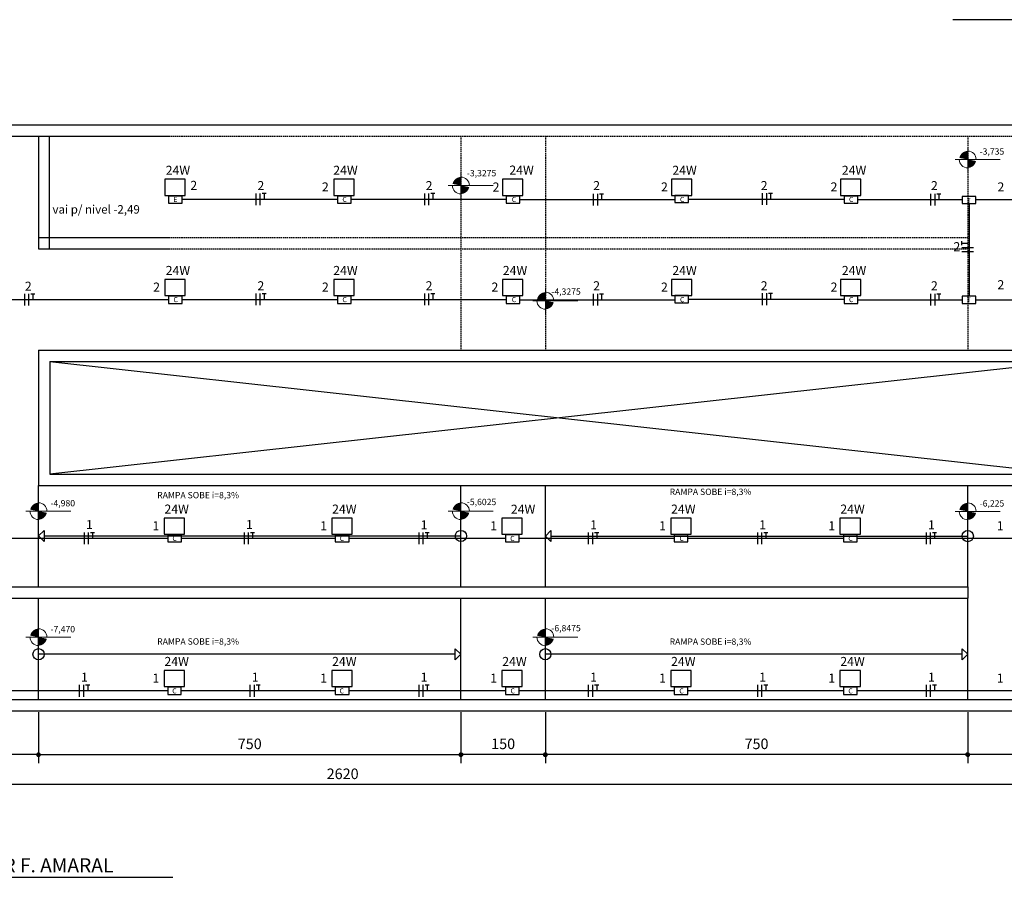
# Model space of a CAD drawing. Units: metres. Extents: x 25793589 to 25794042, y 723827813 to 723828171.
# Drawn here: x 25793710 to 25793884, y 723827813 to 723827966 of the extents above; entities that cross this region are included whole.
import ezdxf

# ---------------------------------------------------------------- set-up
doc = ezdxf.new("R2010")
doc.units = ezdxf.units.M
doc.header["$MEASUREMENT"] = 0
doc.linetypes.add('DASHED2', pattern=[0.375, 0.25, -0.125])
doc.layers.get('0').update_dxf_attribs({"lineweight": 9})
for name, color, linetype in [('01', 7, 'Continuous'), ('A-02', 2, 'Continuous'), ('A-03', 3, 'Continuous'), ('A-04', 4, 'Continuous'), ('CONCRETO', 7, 'Continuous'), ('COTA', 7, 'Continuous'), ('COTA 100', 7, 'Continuous'), ('ELÉTRICA 02', 1, 'Continuous'), ('ELÉTRICA TUB', 5, 'Continuous'), ('LINHA CHAMADA', 1, 'Continuous'), ('PROJECAO-2', 2, 'DASHED2'), ('REG60-100 - 100', 2, 'Continuous')]:
    doc.layers.add(name, color=color, linetype=linetype)
doc.styles.add('75-RS-60', font='romans.shx', dxfattribs={"height": 12.5})
doc.styles.add('REGUA200', font='ARIAL.TTF')
doc.styles.add('REGUA60', font='simplex.shx')
doc.styles.add('REGUA80', font='simplex.shx')

# ---------------------------------------------------------------- blocks, each defined once
blk = doc.blocks.new('nivelpb')
at = {"linetype": 'ByBlock', "lineweight": 0}
for p, q in [((0, -2.25), (0, 2.25)), ((-2.25, 0), (5.74, 0))]:
    blk.add_line(p, q, dxfattribs=at)
at = {"linetype": 'ByBlock', "lineweight": 0, "const_width": 1.5}
for points in [[(-0.75, 0, -0.414214), (0, 0.75, -0.618034)], [(0, -0.75, 0.414214), (0.75, 0, 0.618034)]]:
    blk.add_lwpolyline(points, format="xyb", dxfattribs=at)
at = {"linetype": 'ByBlock', "lineweight": 0}
for start, end in [(180, 270), (0, 90)]:
    blk.add_arc((0, 0), 1.5, start, end, dxfattribs=at)
at = {"color": 0, "linetype": 'ByBlock', "style": 'REGUA60', "width": 1.4}
blk.add_attdef('COTAPISO', (2.12, 0.85), '', height=1.5, dxfattribs=at)
blk = doc.blocks.new('COTAPT')
at = {"linetype": 'Continuous', "lineweight": 0}
h = blk.add_hatch(color=7, dxfattribs=at)
h.paths.add_polyline_path([(0, 0), (45, 0, 1), (-45, 0)])
h.paths.add_polyline_path([(45, 0), (0, 0), (-45, 0, 1)])
at = {"color": 0, "linetype": 'ByBlock', "lineweight": 0}
for q in [(-240, 0), (240, 0)]:
    blk.add_line((0, 0), q, dxfattribs=at)
at = {"color": 7, "linetype": 'Continuous', "lineweight": 0}
blk.add_circle((0, 0), 45.3, dxfattribs=at)
blk = doc.blocks.new('FFT')
at = {"layer": 'ELÉTRICA 02'}
for p, q in [((-7.3, 10.4), (-7.3, -10.4)), ((0, 10.4), (0, -10.4)), ((3.9, 10.5), (11.1, 10.5)), ((7.6, 10.5), (7.6, 0))]:
    blk.add_line(p, q, dxfattribs=at)

msp = doc.modelspace()

# ---------------------------------------------------------------- linework, layer by layer
at = {"layer": '01'}
msp.add_line((25793637.62, 723827813.39), (25793736.76, 723827813.39), dxfattribs=at)
at = {"layer": 'A-02'}
for p, q in [((25793712.92, 723827864.95, 0), (25793712.93, 723827882.95, 0)), ((25793787.92, 723827864.95, 0), (25793787.92, 723827882.95, 0)), ((25793802.91, 723827864.95, 0), (25793802.92, 723827882.95, 0)), ((25793877.91, 723827864.95, 0), (25793877.91, 723827882.95, 0)), ((25793712.92, 723827844.95, 0), (25793712.92, 723827862.95, 0)), ((25793787.92, 723827844.95, 0), (25793787.92, 723827862.95, 0)), ((25793802.91, 723827844.95, 0), (25793802.91, 723827862.95, 0)), ((25793877.91, 723827844.96, 0), (25793877.91, 723827862.95, 0))]:
    msp.add_line(p, q, dxfattribs=at)
at = {"layer": 'A-03'}
msp.add_line((25793877.91, 723827864.95, 0), (25793877.91, 723827862.95, 0), dxfattribs=at)
at = {"layer": 'A-04', "color": 7}
msp.add_line((25794027.21, 723827965.61, 0), (25793875.29, 723827965.61, 0), dxfattribs=at)
at = {"layer": 'CONCRETO', "lineweight": -2}
for p, q in [((25793635.92, 723827946.94, 0), (25793897.91, 723827946.94, 0)), ((25793685.93, 723827944.94, 0), (25793736.02, 723827944.94, 0)), ((25793712.92, 723827944.93, 0), (25793712.92, 723827926.94, 0)), ((25793712.93, 723827926.94, 0), (25793736.02, 723827926.94, 0)), ((25793712.93, 723827924.94, 0), (25793736.02, 723827924.94, 0)), ((25793712.93, 723827906.95, 0), (25793897.91, 723827906.95, 0)), ((25793712.93, 723827906.95, 0), (25793712.93, 723827882.95, 0)), ((25793714.93, 723827904.95, 0), (25793895.91, 723827904.95, 0)), ((25793714.93, 723827904.95, 0), (25793714.93, 723827884.95, 0)), ((25793714.93, 723827884.95, 0), (25793895.91, 723827884.95, 0)), ((25793712.93, 723827882.95, 0), (25793895.91, 723827882.95, 0)), ((25793635.94, 723827864.95, 0), (25793877.91, 723827864.95, 0)), ((25793635.94, 723827862.95, 0), (25793877.91, 723827862.95, 0)), ((25793635.94, 723827844.95, 0), (25793895.91, 723827844.95, 0)), ((25793635.94, 723827842.95, 0), (25793897.91, 723827842.95, 0))]:
    msp.add_line(p, q, dxfattribs=at)
at = {"layer": 'CONCRETO'}
for p, q in [((25793712.92, 723827944.93, 0), (25793712.93, 723827924.94, 0)), ((25793714.82, 723827944.93, 0), (25793714.82, 723827924.94, 0))]:
    msp.add_line(p, q, dxfattribs=at)
at = {"layer": 'COTA 100'}
for p, q in [((25793712.92, 723827842.7, 0), (25793712.92, 723827833.66, 0)), ((25793877.91, 723827842.71, 0), (25793877.91, 723827833.66, 0)), ((25793877.91, 723827842.71, 0), (25793877.91, 723827833.66, 0)), ((25793712.92, 723827835.16, 0), (25793685.95, 723827835.16, 0)), ((25793895.9, 723827835.16, 0), (25793877.92, 723827835.16, 0)), ((25793897.9, 723827829.84, 0), (25793635.95, 723827829.84, 0))]:
    msp.add_line(p, q, dxfattribs=at)
at = {"layer": 'COTA 100', "color": 7}
for p, q in [((25793787.92, 723827842.7, 0), (25793787.92, 723827833.66, 0)), ((25793802.91, 723827842.7, 0), (25793802.91, 723827833.66, 0)), ((25793802.91, 723827842.7, 0), (25793802.91, 723827833.66, 0)), ((25793712.92, 723827835.16, 0), (25793787.92, 723827835.16, 0)), ((25793802.91, 723827835.16, 0), (25793787.92, 723827835.16, 0)), ((25793877.9, 723827835.16, 0), (25793802.92, 723827835.16, 0))]:
    msp.add_line(p, q, dxfattribs=at)
at = {"layer": 'ELÉTRICA 02', "elevation": 0}
for points in [[(25793735.36, 723827934.41), (25793738.98, 723827934.41), (25793738.98, 723827937.29), (25793735.36, 723827937.29)], [(25793765.37, 723827934.41), (25793768.99, 723827934.41), (25793768.99, 723827937.29), (25793765.37, 723827937.29)], [(25793795.3, 723827934.41), (25793798.93, 723827934.41), (25793798.93, 723827937.29), (25793795.3, 723827937.29)], [(25793825.31, 723827934.41), (25793828.94, 723827934.41), (25793828.94, 723827937.29), (25793825.31, 723827937.29)], [(25793855.32, 723827934.41), (25793858.95, 723827934.41), (25793858.95, 723827937.29), (25793855.32, 723827937.29)], [(25793735.99, 723827933.04), (25793738.41, 723827933.04), (25793738.41, 723827934.3), (25793735.99, 723827934.3)], [(25793766, 723827933.04), (25793768.42, 723827933.04), (25793768.42, 723827934.3), (25793766, 723827934.3)], [(25793795.93, 723827933.04), (25793798.36, 723827933.04), (25793798.36, 723827934.3), (25793795.93, 723827934.3)], [(25793825.91, 723827933.16), (25793828.34, 723827933.16), (25793828.34, 723827934.41), (25793825.91, 723827934.41)], [(25793855.95, 723827933.04), (25793858.37, 723827933.04), (25793858.37, 723827934.3), (25793855.95, 723827934.3)], [(25793876.91, 723827932.99), (25793879.33, 723827932.99), (25793879.33, 723827934.25), (25793876.91, 723827934.25)], [(25793735.36, 723827916.63), (25793738.98, 723827916.63), (25793738.98, 723827919.51), (25793735.36, 723827919.51)], [(25793765.37, 723827916.63), (25793768.99, 723827916.63), (25793768.99, 723827919.51), (25793765.37, 723827919.51)], [(25793795.3, 723827916.63), (25793798.93, 723827916.63), (25793798.93, 723827919.51), (25793795.3, 723827919.51)], [(25793825.31, 723827916.63), (25793828.94, 723827916.63), (25793828.94, 723827919.51), (25793825.31, 723827919.51)], [(25793855.32, 723827916.63), (25793858.95, 723827916.63), (25793858.95, 723827919.51), (25793855.32, 723827919.51)], [(25793735.99, 723827915.26), (25793738.41, 723827915.26), (25793738.41, 723827916.52), (25793735.99, 723827916.52)], [(25793766, 723827915.26), (25793768.42, 723827915.26), (25793768.42, 723827916.52), (25793766, 723827916.52)], [(25793795.93, 723827915.26), (25793798.36, 723827915.26), (25793798.36, 723827916.52), (25793795.93, 723827916.52)], [(25793825.91, 723827915.38), (25793828.34, 723827915.38), (25793828.34, 723827916.63), (25793825.91, 723827916.63)], [(25793855.95, 723827915.26), (25793858.37, 723827915.26), (25793858.37, 723827916.52), (25793855.95, 723827916.52)], [(25793876.91, 723827915.26), (25793879.33, 723827915.26), (25793879.33, 723827916.52), (25793876.91, 723827916.52)], [(25793735.22, 723827874.27), (25793738.85, 723827874.27), (25793738.85, 723827877.15), (25793735.22, 723827877.15)], [(25793764.99, 723827874.27), (25793768.62, 723827874.27), (25793768.62, 723827877.15), (25793764.99, 723827877.15)], [(25793795.2, 723827874.27), (25793798.82, 723827874.27), (25793798.82, 723827877.15), (25793795.2, 723827877.15)], [(25793825.18, 723827874.27), (25793828.8, 723827874.27), (25793828.8, 723827877.15), (25793825.18, 723827877.15)], [(25793855.23, 723827874.27), (25793858.86, 723827874.27), (25793858.86, 723827877.15), (25793855.23, 723827877.15)], [(25793735.85, 723827872.91), (25793738.28, 723827872.91), (25793738.28, 723827874.16), (25793735.85, 723827874.16)], [(25793765.62, 723827872.91), (25793768.05, 723827872.91), (25793768.05, 723827874.16), (25793765.62, 723827874.16)], [(25793795.83, 723827872.91), (25793798.25, 723827872.91), (25793798.25, 723827874.16), (25793795.83, 723827874.16)], [(25793825.81, 723827872.91), (25793828.23, 723827872.91), (25793828.23, 723827874.16), (25793825.81, 723827874.16)], [(25793855.86, 723827872.91), (25793858.29, 723827872.91), (25793858.29, 723827874.16), (25793855.86, 723827874.16)], [(25793735.22, 723827847.23), (25793738.84, 723827847.23), (25793738.84, 723827850.11), (25793735.22, 723827850.11)], [(25793764.99, 723827847.23), (25793768.62, 723827847.23), (25793768.62, 723827850.11), (25793764.99, 723827850.11)], [(25793795.2, 723827847.23), (25793798.82, 723827847.23), (25793798.82, 723827850.11), (25793795.2, 723827850.11)], [(25793825.18, 723827847.23), (25793828.8, 723827847.23), (25793828.8, 723827850.11), (25793825.18, 723827850.11)], [(25793855.23, 723827847.23), (25793858.86, 723827847.23), (25793858.86, 723827850.11), (25793855.23, 723827850.11)], [(25793735.85, 723827845.86), (25793738.27, 723827845.86), (25793738.27, 723827847.11), (25793735.85, 723827847.11)], [(25793765.62, 723827845.86), (25793768.05, 723827845.86), (25793768.05, 723827847.11), (25793765.62, 723827847.11)], [(25793795.83, 723827845.86), (25793798.25, 723827845.86), (25793798.25, 723827847.11), (25793795.83, 723827847.11)], [(25793825.81, 723827845.86), (25793828.23, 723827845.86), (25793828.23, 723827847.11), (25793825.81, 723827847.11)], [(25793855.86, 723827845.86), (25793858.29, 723827845.86), (25793858.29, 723827847.11), (25793855.86, 723827847.11)]]:
    msp.add_lwpolyline(points, close=True, dxfattribs=at)
at = {"layer": 'ELÉTRICA TUB'}
for p, q in [((25793738.41, 723827933.74, 0), (25793766, 723827933.74, 0)), ((25793768.42, 723827933.74, 0), (25793795.93, 723827933.74, 0)), ((25793798.36, 723827933.67, 0), (25793825.95, 723827933.67, 0)), ((25793828.34, 723827933.78, 0), (25793855.98, 723827933.78, 0)), ((25793858.37, 723827933.67, 0), (25793876.91, 723827933.67, 0)), ((25793879.33, 723827933.67, 0), (25793885.89, 723827933.67, 0)), ((25793738.41, 723827915.96, 0), (25793766, 723827915.96, 0)), ((25793768.42, 723827915.96, 0), (25793795.93, 723827915.96, 0)), ((25793798.36, 723827915.89, 0), (25793825.95, 723827915.89, 0)), ((25793828.34, 723827916, 0), (25793855.98, 723827916, 0)), ((25793858.37, 723827915.89, 0), (25793876.91, 723827915.89, 0)), ((25793879.33, 723827915.89, 0), (25793885.89, 723827915.89, 0))]:
    msp.add_line(p, q, dxfattribs=at)
at = {"layer": 'ELÉTRICA TUB', "ltscale": 0.01}
for p, q in [((25793878.2, 723827916.52, 0), (25793878.2, 723827932.99, 0)), ((25793735.99, 723827915.89, 0), (25793687.84, 723827915.89, 0)), ((25793735.85, 723827873.53, 0), (25793707.44, 723827873.53, 0)), ((25793765.62, 723827873.53, 0), (25793738.28, 723827873.53, 0)), ((25793795.83, 723827873.53, 0), (25793768.05, 723827873.53, 0)), ((25793825.81, 723827873.53, 0), (25793798.25, 723827873.53, 0)), ((25793855.86, 723827873.53, 0), (25793828.23, 723827873.53, 0)), ((25793885.77, 723827873.53, 0), (25793858.29, 723827873.53, 0)), ((25793735.85, 723827846.49, 0), (25793707.44, 723827846.47, 0)), ((25793765.62, 723827846.49, 0), (25793738.28, 723827846.49, 0)), ((25793795.83, 723827846.49, 0), (25793768.05, 723827846.49, 0)), ((25793825.81, 723827846.49, 0), (25793798.25, 723827846.49, 0)), ((25793855.86, 723827846.49, 0), (25793828.23, 723827846.49, 0)), ((25793885.77, 723827846.49, 0), (25793858.29, 723827846.49, 0))]:
    msp.add_line(p, q, dxfattribs=at)
at = {"layer": 'LINHA CHAMADA', "color": 7}
for p, q in [((25793714.93, 723827904.95, 0), (25793895.91, 723827884.95, 0)), ((25793895.91, 723827904.94, 0), (25793714.93, 723827884.95, 0))]:
    msp.add_line(p, q, dxfattribs=at)
at = {"layer": 'LINHA CHAMADA', "elevation": 0}
for points in [[(25793713.92, 723827873.97), (25793713.92, 723827872.99), (25793712.92, 723827873.97), (25793713.92, 723827874.96), (25793713.92, 723827873.97), (25793787.92, 723827873.97)], [(25793803.91, 723827873.95), (25793803.91, 723827872.97), (25793802.91, 723827873.95), (25793803.91, 723827874.93), (25793803.91, 723827873.95), (25793877.91, 723827873.95)], [(25793786.92, 723827852.97), (25793786.92, 723827853.95), (25793787.92, 723827852.97), (25793786.92, 723827851.99), (25793786.92, 723827852.97), (25793712.92, 723827852.97)], [(25793876.91, 723827852.97), (25793876.91, 723827853.95), (25793877.91, 723827852.97), (25793876.91, 723827851.99), (25793876.91, 723827852.97), (25793802.91, 723827852.97)]]:
    msp.add_lwpolyline(points, dxfattribs=at)
at = {"layer": 'LINHA CHAMADA'}
for centre in [(25793787.92, 723827873.97, 0), (25793877.91, 723827873.95, 0), (25793712.92, 723827852.97, 0), (25793802.91, 723827852.97, 0)]:
    msp.add_circle(centre, 1, dxfattribs=at)
at = {"layer": 'PROJECAO-2'}
for p, q in [((25793736.02, 723827944.94, 0), (25793895.91, 723827944.94, 0)), ((25793787.92, 723827944.94, 0), (25793787.92, 723827906.94, 0)), ((25793802.92, 723827944.94, 0), (25793802.92, 723827906.94, 0)), ((25793877.91, 723827944.94, 0), (25793877.91, 723827906.94, 0)), ((25793736.02, 723827926.94, 0), (25793877.91, 723827926.94, 0)), ((25793736.02, 723827924.94, 0), (25793877.91, 723827924.94, 0))]:
    msp.add_line(p, q, dxfattribs=at)

# ---------------------------------------------------------------- block references
at = {"layer": 'COTA', "color": 3}
ref = msp.add_blockref('nivelpb', (25793877.91, 723827940.8, 0), dxfattribs=dict(at, xscale=0.9999091120100732, yscale=0.9999091120100733, zscale=0.9999091120100729))
ref.add_attrib('COTAPISO', '-3,735', (25793880.03, 723827941.65, 0), dxfattribs={"layer": '0', "color": 7, "linetype": 'ByBlock', "height": 1.125, "style": 'REGUA60'})
ref = msp.add_blockref('nivelpb', (25793787.92, 723827936.18, 0), dxfattribs=dict(at, xscale=0.9999091120100732, yscale=0.9999091120100733, zscale=0.9999091120100729))
ref.add_attrib('COTAPISO', '-3,3275', (25793788.98, 723827937.8, 0), dxfattribs={"layer": '0', "color": 7, "linetype": 'ByBlock', "height": 1.125, "style": 'REGUA60'})
ref = msp.add_blockref('nivelpb', (25793802.92, 723827915.72, 0), dxfattribs=dict(at, xscale=0.9999091120100732, yscale=0.9999091120100733, zscale=0.9999091120100729))
ref.add_attrib('COTAPISO', '-4,3275', (25793803.98, 723827916.78, 0), dxfattribs={"layer": '0', "color": 7, "linetype": 'ByBlock', "height": 1.125, "style": 'REGUA60'})
ref = msp.add_blockref('nivelpb', (25793712.92, 723827878.37, 0), dxfattribs=dict(at, xscale=0.9999091120100732, yscale=0.9999091120100733, zscale=0.9999091120100729))
ref.add_attrib('COTAPISO', '-4,980', (25793715.04, 723827879.22, 0), dxfattribs={"layer": '0', "color": 7, "linetype": 'ByBlock', "height": 1.125, "style": 'REGUA60'})
ref = msp.add_blockref('nivelpb', (25793787.92, 723827878.38, 0), dxfattribs=dict(at, xscale=0.9999091120100732, yscale=0.9999091120100733, zscale=0.9999091120100729))
ref.add_attrib('COTAPISO', '-5,6025', (25793788.98, 723827879.44, 0), dxfattribs={"layer": '0', "color": 7, "linetype": 'ByBlock', "height": 1.125, "style": 'REGUA60'})
ref = msp.add_blockref('nivelpb', (25793877.91, 723827878.34, 0), dxfattribs=dict(at, xscale=0.9999091120100732, yscale=0.9999091120100733, zscale=0.9999091120100729))
ref.add_attrib('COTAPISO', '-6,225', (25793880.03, 723827879.19, 0), dxfattribs={"layer": '0', "color": 7, "linetype": 'ByBlock', "height": 1.125, "style": 'REGUA60'})
ref = msp.add_blockref('nivelpb', (25793712.92, 723827856.01, 0), dxfattribs=dict(at, xscale=0.9999091120100732, yscale=0.9999091120100733, zscale=0.9999091120100729))
ref.add_attrib('COTAPISO', '-7,470', (25793715.04, 723827856.86, 0), dxfattribs={"layer": '0', "color": 7, "linetype": 'ByBlock', "height": 1.125, "style": 'REGUA60'})
ref = msp.add_blockref('nivelpb', (25793802.92, 723827855.99, 0), dxfattribs=dict(at, xscale=0.9999091120100732, yscale=0.9999091120100733, zscale=0.9999091120100729))
ref.add_attrib('COTAPISO', '-6,8475', (25793803.98, 723827857.05, 0), dxfattribs={"layer": '0', "color": 7, "linetype": 'ByBlock', "height": 1.125, "style": 'REGUA60'})
at = {"layer": 'COTA 100', "xscale": 0.00749931834007555, "yscale": 0.00749931834007555, "zscale": 0.00749931834007555}
for p in [(25793712.92, 723827835.16, 0), (25793877.91, 723827835.16, 0)]:
    msp.add_blockref('COTAPT', p, dxfattribs=at)
at = {"layer": 'COTA 100', "color": 7, "xscale": 0.00749931834007555, "yscale": 0.00749931834007555, "zscale": 0.00749931834007555, "rotation": 180}
for p in [(25793787.92, 723827835.16, 0), (25793802.91, 723827835.16, 0)]:
    msp.add_blockref('COTAPT', p, dxfattribs=at)
at = {"layer": 'COTA 100', "color": 7, "xscale": 0.00749931834007555, "yscale": 0.00749931834007555, "zscale": 0.00749931834007555}
msp.add_blockref('COTAPT', (25793802.91, 723827835.16, 0), dxfattribs=at)
at = {"layer": 'COTA 100', "xscale": 0.00749931834007555, "yscale": 0.00749931834007555, "zscale": 0.00749931834007555, "rotation": 180}
msp.add_blockref('COTAPT', (25793877.91, 723827835.16, 0), dxfattribs=at)
at = {"layer": 'ELÉTRICA TUB', "xscale": 0.09999091120100732, "yscale": 0.09999091120100732, "zscale": 0.09999091120100732}
for p in [(25793752.21, 723827933.74, 0), (25793782.18, 723827933.74, 0), (25793812.15, 723827933.67, 0), (25793842.16, 723827933.78, 0), (25793872.05, 723827933.67, 0), (25793842.16, 723827916, 0), (25793711.16, 723827915.89, 0), (25793752.21, 723827915.96, 0), (25793782.18, 723827915.96, 0), (25793812.15, 723827915.89, 0), (25793872.05, 723827915.89, 0), (25793721.76, 723827873.56, 0), (25793750.16, 723827873.56, 0), (25793781.18, 723827873.53, 0), (25793811.27, 723827873.53, 0), (25793841.29, 723827873.53, 0), (25793871.27, 723827873.53, 0), (25793720.89, 723827846.48, 0), (25793751.19, 723827846.48, 0), (25793781.18, 723827846.48, 0), (25793811.27, 723827846.48, 0), (25793841.29, 723827846.48, 0), (25793871.27, 723827846.48, 0)]:
    msp.add_blockref('FFT', p, dxfattribs=at)
at = {"layer": 'ELÉTRICA TUB', "xscale": 0.09999091120100732, "yscale": 0.09999091120100732, "zscale": 0.09999091120100732, "rotation": 90}
msp.add_blockref('FFT', (25793877.91, 723827925.18, 0), dxfattribs=at)

# ---------------------------------------------------------------- texts
at = {"layer": '01', "style": 'REGUA200'}
msp.add_text('PLANTA ESCADA E RAMPA - NIVEL AV. VICTOR F. AMARAL', height=2.5, dxfattribs=at).set_placement((25793637.54, 723827814.26, 0))
at = {"layer": 'COTA 100', "color": 7, "char_height": 1.875, "attachment_point": 5, "style": 'REGUA80'}
for s, insert in [('750', (25793750.42, 723827836.83, 0)), ('150', (25793795.42, 723827836.83, 0)), ('750', (25793840.41, 723827836.83, 0)), ('2620', (25793766.92, 723827831.51, 0))]:
    msp.add_mtext(s, dxfattribs=dict(at, insert=insert))
at = {"layer": 'ELÉTRICA 02', "color": 3, "style": '75-RS-60'}
for s, p in [('24W', (25793735.5, 723827938.08, 0)), ('24W', (25793765.25, 723827938.08, 0)), ('24W', (25793796.52, 723827938.11, 0)), ('24W', (25793825.46, 723827938.08, 0)), ('24W', (25793855.56, 723827938.08, 0)), ('2', (25793739.88, 723827935.4, 0)), ('2', (25793751.79, 723827935.36, 0)), ('2', (25793763.24, 723827935.13, 0)), ('2', (25793781.66, 723827935.36, 0)), ('2', (25793793.55, 723827935.11, 0)), ('2', (25793811.41, 723827935.36, 0)), ('2', (25793823.45, 723827935.13, 0)), ('2', (25793841.16, 723827935.36, 0)), ('2', (25793853.56, 723827935.13, 0)), ('2', (25793871.38, 723827935.36, 0)), ('2', (25793883.19, 723827935.13, 0)), ('2', (25793875.38, 723827924.52, 0)), ('24W', (25793735.5, 723827920.3, 0)), ('24W', (25793765.25, 723827920.3, 0)), ('24W', (25793795.36, 723827920.3, 0)), ('24W', (25793825.46, 723827920.3, 0)), ('24W', (25793855.56, 723827920.3, 0)), ('2', (25793710.49, 723827917.51, 0)), ('2', (25793733.28, 723827917.35, 0)), ('2', (25793751.79, 723827917.58, 0)), ('2', (25793763.24, 723827917.35, 0)), ('2', (25793781.66, 723827917.58, 0)), ('2', (25793793.35, 723827917.35, 0)), ('2', (25793811.41, 723827917.58, 0)), ('2', (25793823.45, 723827917.35, 0)), ('2', (25793841.16, 723827917.58, 0)), ('2', (25793853.56, 723827917.35, 0)), ('2', (25793871.38, 723827917.58, 0)), ('2', (25793883.19, 723827917.77, 0)), ('24W', (25793735.28, 723827877.94, 0)), ('24W', (25793765.05, 723827877.94, 0)), ('24W', (25793796.79, 723827877.92, 0)), ('24W', (25793825.24, 723827877.94, 0)), ('24W', (25793855.29, 723827877.94, 0)), ('1', (25793721.35, 723827875.19, 0)), ('1', (25793733.15, 723827874.99, 0)), ('1', (25793749.75, 723827875.19, 0)), ('1', (25793762.93, 723827874.99, 0)), ('1', (25793780.77, 723827875.15, 0)), ('1', (25793793.13, 723827874.99, 0)), ('1', (25793810.86, 723827875.15, 0)), ('1', (25793823.11, 723827874.99, 0)), ('1', (25793840.88, 723827875.15, 0)), ('1', (25793853.17, 723827874.99, 0)), ('1', (25793870.86, 723827875.15, 0)), ('1', (25793883.07, 723827874.99, 0)), ('24W', (25793735.28, 723827850.9, 0)), ('24W', (25793765.05, 723827850.9, 0)), ('24W', (25793795.26, 723827850.9, 0)), ('24W', (25793825.24, 723827850.9, 0)), ('24W', (25793855.29, 723827850.9, 0)), ('1', (25793720.47, 723827848.1, 0)), ('1', (25793733.15, 723827847.95, 0)), ('1', (25793750.78, 723827848.11, 0)), ('1', (25793762.93, 723827847.95, 0)), ('1', (25793780.77, 723827848.11, 0)), ('1', (25793793.13, 723827847.95, 0)), ('1', (25793810.86, 723827848.11, 0)), ('1', (25793823.11, 723827847.95, 0)), ('1', (25793840.88, 723827848.11, 0)), ('1', (25793853.17, 723827847.95, 0)), ('1', (25793870.86, 723827848.11, 0)), ('1', (25793883.07, 723827847.95, 0))]:
    msp.add_text(s, height=1.6, dxfattribs=at).set_placement(p)
at = {"layer": 'ELÉTRICA 02', "color": 7, "style": '75-RS-60'}
msp.add_text('vai p/ nivel -2,49', height=1.5, dxfattribs=at).set_placement((25793715.4, 723827931.19, 0))
at = {"layer": 'ELÉTRICA 02', "color": 3, "ltscale": 0.01, "style": 'REGUA80'}
for s, p in [('E', (25793736.87, 723827933.25, 0)), ('C', (25793766.87, 723827933.25, 0)), ('C', (25793796.95, 723827933.25, 0)), ('C', (25793826.82, 723827933.25, 0)), ('C', (25793856.83, 723827933.25, 0)), ('T', (25793877.76, 723827933.08, 0)), ('C', (25793736.87, 723827915.47, 0)), ('C', (25793766.87, 723827915.47, 0)), ('C', (25793796.95, 723827915.47, 0)), ('C', (25793826.82, 723827915.47, 0)), ('C', (25793856.83, 723827915.47, 0)), ('T', (25793877.76, 723827915.44, 0)), ('C', (25793736.69, 723827873.08, 0)), ('C', (25793766.41, 723827873.08, 0)), ('C', (25793796.67, 723827873.08, 0)), ('C', (25793826.72, 723827873.08, 0)), ('C', (25793856.71, 723827873.08, 0)), ('C', (25793736.66, 723827846.02, 0)), ('C', (25793766.37, 723827846.02, 0)), ('C', (25793796.73, 723827846.02, 0)), ('C', (25793826.7, 723827846.02, 0)), ('C', (25793856.71, 723827846.02, 0))]:
    msp.add_text(s, height=0.9, dxfattribs=at).set_placement(p)
at = {"layer": 'REG60-100 - 100', "color": 7, "style": 'REGUA60'}
for p in [(25793824.98, 723827881.25, 0), (25793733.99, 723827880.66, 0), (25793733.99, 723827854.68, 0), (25793824.98, 723827854.65, 0)]:
    msp.add_text('RAMPA SOBE i=8,3%%%', height=1.1249, dxfattribs=at).set_placement(p)

doc.saveas('drawing.dxf')
